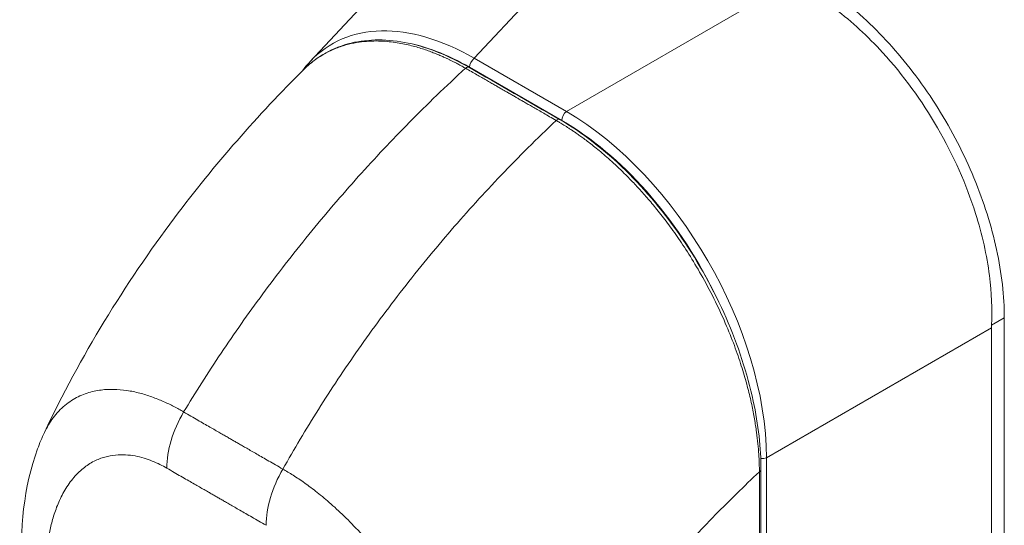
# Model space of a CAD drawing. Units: inches. Extents: x 6 to 148, y 3 to 90.
# Drawn here: x 138 to 140, y 70 to 71 of the extents above; entities that cross this region are included whole.
import ezdxf

# ---------------------------------------------------------------- set-up
doc = ezdxf.new("R2010")
doc.units = ezdxf.units.IN
doc.header["$LTSCALE"] = 9
doc.header["$MEASUREMENT"] = 0
doc.layers.add('Visible (ANSI)', color=7, linetype='Continuous', lineweight=5)
doc.layers.add('Visible Narrow (ANSI)', color=7, linetype='Continuous', lineweight=5)

msp = doc.modelspace()

# ---------------------------------------------------------------- linework, layer by layer
at = {"layer": 'Visible (ANSI)'}
for p, q in [((138.81129, 70.99358), (139.16841, 71.37631)), ((140.35274, 69.63555), (140.35274, 70.42423)), ((140.32433, 69.62012), (140.32433, 70.40204))]:
    msp.add_line(p, q, dxfattribs=at)
msp.add_ellipse((140.40641, 70.44942), major_axis=(-0.05804, -0.10054), ratio=0.5773503, start_param=5.4365234, end_param=5.4976061, dxfattribs=at)
for points, knots in [([(139.91362, 71.18482), (139.93736, 71.17112), (139.98264, 71.14085), (140.04652, 71.08663), (140.10423, 71.02724), (140.15759, 70.96187), (140.20658, 70.89037), (140.25003, 70.81406), (140.28666, 70.73515), (140.31583, 70.65514), (140.33704, 70.57547), (140.34989, 70.4977), (140.35274, 70.44816), (140.35274, 70.42423)], [0, 0, 0, 0, 0.1031793, 0.1964104, 0.2842721, 0.3717176, 0.461564, 0.5513637, 0.6408008, 0.7301886, 0.8200099, 0.9099487, 1, 1, 1, 1]), ([(140.32448, 70.40791), (140.32629, 70.44323), (140.32469, 70.48021), (140.314, 70.56338), (140.30357, 70.60975), (140.2684, 70.72093), (140.23996, 70.78505), (140.1696, 70.9069), (140.12827, 70.96358), (140.04951, 71.04967), (140.01436, 71.08205), (139.94758, 71.13286), (139.91666, 71.15251), (139.88535, 71.1685)], [-2.7442933, -2.7442933, -2.7442933, -2.7442933, -2.3887586, -2.3887586, -1.963257, -1.963257, -1.3723693, -1.3723693, -0.7818527, -0.7818527, -0.3539618, -0.3539618, 0, 0, 0, 0]), ([(138.79727, 70.97592), (138.8263, 71.00472), (138.86232, 71.02487), (138.9411, 71.04405), (138.98456, 71.04392), (139.07291, 71.02512), (139.11874, 71.00684), (139.16392, 70.98082)], [0, 0, 0, 0, 0.5693326, 0.5693326, 1.1238421, 1.1238421, 1.661692, 1.661692, 1.661692, 1.661692]), ([(138.22153, 70.17005), (138.30084, 70.33872), (138.40035, 70.49979), (138.59902, 70.76475), (138.69585, 70.87537), (138.79734, 70.97599)], [0, 0, 0, 0, 1.5782042, 1.5782042, 2.8538108, 2.8538108, 2.8538108, 2.8538108]), ([(139.3652, 70.8649), (139.41495, 70.83625), (139.46524, 70.79742), (139.55682, 70.70772), (139.59955, 70.65636), (139.67481, 70.54604), (139.70823, 70.48568), (139.76164, 70.36357), (139.78226, 70.30031), (139.80657, 70.18686), (139.81239, 70.13498), (139.81241, 70.08677)], [0, 0, 0, 0, 0.5922678, 0.5922678, 1.159365, 1.159365, 1.7292167, 1.7292167, 2.3013772, 2.3013772, 2.7983566, 2.7983566, 2.7983566, 2.7983566]), ([(138.17146, 69.8583), (138.1665, 69.95466), (138.17513, 70.04897), (138.21078, 70.14577), (138.21587, 70.15803), (138.22153, 70.17006)], [0, 0, 0, 0, 0.9238927, 0.9238927, 1.0605405, 1.0605405, 1.0605405, 1.0605405])]:
    msp.add_open_spline(points, degree=3, knots=knots, dxfattribs=at)
for points in [[(138.79356, 70.97223), (138.79914, 70.97976), (138.80505, 70.9869), (138.81129, 70.99358)], [(139.16392, 70.98082), (139.23101, 70.94218), (139.29811, 70.90354), (139.3652, 70.8649)], [(139.09064, 70.5789), (139.09064, 70.5789), (139.09064, 70.5789), (139.09064, 70.5789)], [(139.81241, 70.08677), (139.81247, 69.86536), (139.81195, 69.64429), (139.81068, 69.42365)], [(139.70452, 69.97999), (139.70452, 69.97999), (139.70452, 69.97999), (139.70452, 69.97999)]]:
    msp.add_open_spline(points, degree=3, dxfattribs=at)
at = {"layer": 'Visible Narrow (ANSI)'}
for p, q in [((139.17589, 71.001), (139.52574, 71.37595)), ((139.38055, 70.88284), (139.88019, 71.17131)), ((139.38055, 70.88284), (139.17589, 71.001)), ((139.3702, 70.86262), (139.16553, 70.98078)), ((140.35274, 70.42423), (140.32448, 70.40791)), ((139.82469, 70.11357), (140.32433, 70.40204)), ((139.82469, 69.43283), (139.82469, 70.11357))]:
    msp.add_line(p, q, dxfattribs=at)
for centre, major_axis, ratio, start_param, end_param in [((139.19149, 70.46616), (-0.33255, 0.56578), 0.5610849, 5.5084989, 6.4482652), ((139.17896, 70.45893), (-0.31953, 0.55345), 0.5601958, 6.0562301, 6.0562423), ((139.17896, 70.45893), (-0.31953, 0.55345), 0.5601958, 5.5128663, 5.8462023), ((139.17806, 70.98801), (0.00886, 0.01534), 0.5773503, 0.9599309, 2.3561934), ((139.15862, 70.97161), (0.00531, 0.00921), 0.5780695, 0, 1.0802023), ((139.38272, 70.86985), (0.00886, 0.01534), 0.5773503, 0.9599311, 2.3561945), ((139.3693, 70.3635), (-0.3189, 0.55235), 0.5885748, 3.94207, 5.482708), ((139.3599, 70.85569), (0.0053, 0.00921), 0.5781007, 0, 1.0801752), ((139.35677, 70.35627), (-0.31004, 0.537), 0.5950304, 4.6054942, 5.4827077), ((139.26786, 69.92887), (-0.36317, 0.62903), 0.5773503, 5.8364466, 5.8364481), ((138.61848, 70.16284), (-0.08843, -0.15352), 0.5780006, 4.7035727, 5.497223), ((139.81452, 70.12195), (0.01772, 0), 0.5773503, 4.5631954, 5.3232544), ((138.83883, 70.03594), (-0.08839, -0.15354), 0.5781694, 4.7034259, 5.4970762), ((139.80178, 70.08676), (0.01063, 0), 0.5771505, 5.4578934, 6.2831847), ((138.82889, 70.0454), (0.05315, 0.00006), 0.5766145, 2.4391113, 2.4391211), ((138.84142, 70.03818), (0.03543, -0.06137), 0.5773503, 3.9965461, 3.996553), ((139.26794, 69.92884), (-0.36313, 0.62896), 0.5773503, 4.4718831, 4.4718854)]:
    msp.add_ellipse(centre, major_axis=major_axis, ratio=ratio, start_param=start_param, end_param=end_param, dxfattribs=at)
for points, knots in [([(139.15642, 70.97865), (139.15531, 70.97929), (139.15412, 70.97997), (139.15284, 70.9807), (139.15154, 70.98143), (139.15015, 70.98221), (139.14868, 70.98303), (139.14867, 70.98304), (139.14865, 70.98305), (139.14863, 70.98306), (139.14718, 70.98387), (139.14565, 70.98471), (139.14406, 70.98557), (139.14405, 70.98558), (139.14403, 70.98559), (139.14401, 70.9856), (139.14241, 70.98647), (139.14076, 70.98736), (139.13904, 70.98828), (139.13902, 70.98829), (139.139, 70.9883), (139.13898, 70.98831), (139.13727, 70.98922), (139.13549, 70.99015), (139.13368, 70.99109), (139.13366, 70.9911), (139.13364, 70.99111), (139.13362, 70.99112), (139.1318, 70.99206), (139.12993, 70.99301), (139.12801, 70.99398), (139.12799, 70.99399), (139.12797, 70.994), (139.12795, 70.99401), (139.12602, 70.99498), (139.12404, 70.99596), (139.12196, 70.99697), (139.12194, 70.99698), (139.12192, 70.99699), (139.12189, 70.997), (139.11981, 70.99802), (139.11763, 70.99906), (139.11532, 71.00014), (139.1153, 71.00015), (139.11528, 71.00016), (139.11526, 71.00017), (139.11295, 71.00125), (139.11052, 71.00237), (139.10793, 71.00354), (139.10791, 71.00355), (139.10788, 71.00356), (139.10786, 71.00357), (139.10527, 71.00473), (139.10252, 71.00594), (139.09958, 71.0072), (139.09956, 71.00721), (139.09953, 71.00722), (139.09951, 71.00723), (139.09657, 71.00848), (139.09345, 71.00978), (139.0901, 71.01113), (139.09008, 71.01114), (139.09005, 71.01115), (139.09002, 71.01116), (139.08667, 71.01251), (139.08309, 71.0139), (139.07931, 71.01532), (139.07928, 71.01533), (139.07925, 71.01534), (139.07922, 71.01535), (139.07543, 71.01676), (139.07143, 71.0182), (139.06728, 71.01961), (139.06725, 71.01962), (139.06722, 71.01963), (139.06719, 71.01964), (139.06303, 71.02106), (139.05872, 71.02246), (139.05423, 71.02382), (139.05421, 71.02383), (139.05418, 71.02384), (139.05415, 71.02385), (139.04966, 71.02521), (139.04498, 71.02655), (139.04016, 71.02783), (139.04013, 71.02783), (139.0401, 71.02784), (139.04008, 71.02785), (139.03525, 71.02913), (139.03026, 71.03034), (139.0251, 71.03148), (139.02507, 71.03149), (139.02504, 71.03149), (139.02502, 71.0315), (139.01984, 71.03264), (139.01449, 71.0337), (139.00894, 71.03465), (139.00891, 71.03466), (139.00889, 71.03466), (139.00886, 71.03466), (139.0033, 71.03562), (138.99755, 71.03646), (138.99158, 71.03716), (138.99155, 71.03716), (138.99153, 71.03716), (138.9915, 71.03716), (138.98553, 71.03786), (138.97934, 71.03841), (138.97293, 71.03876), (138.9729, 71.03876), (138.97288, 71.03876), (138.97285, 71.03877), (138.96643, 71.03912), (138.95978, 71.03927), (138.95289, 71.03916), (138.95286, 71.03916), (138.95284, 71.03916), (138.95282, 71.03916), (138.94592, 71.03905), (138.93878, 71.03867), (138.93141, 71.03794), (138.93139, 71.03794), (138.93136, 71.03794), (138.93134, 71.03794), (138.92396, 71.03721), (138.91635, 71.03612), (138.90854, 71.0346), (138.90853, 71.03459), (138.90851, 71.03459), (138.90849, 71.03459), (138.90069, 71.03305), (138.89269, 71.03108), (138.88455, 71.02854), (138.88454, 71.02853), (138.88452, 71.02853), (138.88451, 71.02853), (138.87637, 71.02598), (138.86807, 71.02288), (138.85962, 71.01905), (138.85961, 71.01904), (138.8596, 71.01904), (138.85959, 71.01903), (138.85114, 71.0152), (138.84252, 71.01063), (138.83383, 71.00512), (138.83382, 71.00512), (138.83382, 71.00511), (138.83381, 71.00511), (138.82511, 70.9996), (138.81633, 70.99315), (138.80757, 70.98551), (138.80757, 70.9855), (138.80757, 70.9855), (138.80757, 70.9855), (138.80413, 70.9825), (138.80071, 70.97931), (138.79735, 70.97598)], [0, 0, 0, 0, 0.02668205, 0.02668205, 0.02668205, 0.05372364, 0.05372364, 0.05372364, 0.05405405, 0.05405405, 0.05405405, 0.08076385, 0.08076385, 0.08076385, 0.08108108, 0.08108108, 0.08108108, 0.10780452, 0.10780452, 0.10780452, 0.10810811, 0.10810811, 0.10810811, 0.13484441, 0.13484441, 0.13484441, 0.13513514, 0.13513514, 0.13513514, 0.1618839, 0.1618839, 0.1618839, 0.16216216, 0.16216216, 0.16216216, 0.18892438, 0.18892438, 0.18892438, 0.18918919, 0.18918919, 0.18918919, 0.21596522, 0.21596522, 0.21596522, 0.21621622, 0.21621622, 0.21621622, 0.24300603, 0.24300603, 0.24300603, 0.24324324, 0.24324324, 0.24324324, 0.27004664, 0.27004664, 0.27004664, 0.27027027, 0.27027027, 0.27027027, 0.29708781, 0.29708781, 0.29708781, 0.2972973, 0.2972973, 0.2972973, 0.32412933, 0.32412933, 0.32412933, 0.32432432, 0.32432432, 0.32432432, 0.35116954, 0.35116954, 0.35116954, 0.35135135, 0.35135135, 0.35135135, 0.37820991, 0.37820991, 0.37820991, 0.37837838, 0.37837838, 0.37837838, 0.40525051, 0.40525051, 0.40525051, 0.40540541, 0.40540541, 0.40540541, 0.43229091, 0.43229091, 0.43229091, 0.43243243, 0.43243243, 0.43243243, 0.45933161, 0.45933161, 0.45933161, 0.45945946, 0.45945946, 0.45945946, 0.48637222, 0.48637222, 0.48637222, 0.48648649, 0.48648649, 0.48648649, 0.51341284, 0.51341284, 0.51341284, 0.51351351, 0.51351351, 0.51351351, 0.54045349, 0.54045349, 0.54045349, 0.54054054, 0.54054054, 0.54054054, 0.5674942, 0.5674942, 0.5674942, 0.56756757, 0.56756757, 0.56756757, 0.59453484, 0.59453484, 0.59453484, 0.59459459, 0.59459459, 0.59459459, 0.62157537, 0.62157537, 0.62157537, 0.62162162, 0.62162162, 0.62162162, 0.648616, 0.648616, 0.648616, 0.64864865, 0.64864865, 0.64864865, 0.67565667, 0.67565667, 0.67565667, 0.67567568, 0.67567568, 0.67567568, 0.7026974, 0.7026974, 0.7026974, 0.7027027, 0.7027027, 0.7027027, 0.71329968, 0.71329968, 0.71329968, 0.71329968]), ([(138.53053, 70.21531), (138.55657, 70.25841), (138.58428, 70.302), (138.61356, 70.34574), (138.64283, 70.38949), (138.67368, 70.43339), (138.70616, 70.47736), (138.73864, 70.52134), (138.77275, 70.56539), (138.80841, 70.60919), (138.84407, 70.653), (138.8813, 70.69653), (138.91841, 70.73792), (138.95553, 70.77931), (138.99248, 70.81865), (139.03185, 70.85857), (139.07121, 70.89849), (139.11302, 70.93891), (139.15642, 70.97865)], [0, 0, 0, 0, 0.1666667, 0.1666667, 0.1666667, 0.3333333, 0.3333333, 0.3333333, 0.5, 0.5, 0.5, 0.6666667, 0.6666667, 0.6666667, 0.8333333, 0.8333333, 0.8333333, 1, 1, 1, 1]), ([(139.3577, 70.86273), (139.3526, 70.86567), (139.34775, 70.86846), (139.34317, 70.87111), (139.33858, 70.87375), (139.33425, 70.87624), (139.33013, 70.87862), (139.32601, 70.88099), (139.3221, 70.88324), (139.31837, 70.88538), (139.31465, 70.88753), (139.31112, 70.88956), (139.30774, 70.89151), (139.30437, 70.89345), (139.30116, 70.8953), (139.29809, 70.89706), (139.29503, 70.89883), (139.29211, 70.90051), (139.28931, 70.90212), (139.28652, 70.90373), (139.28384, 70.90527), (139.28132, 70.90673), (139.27879, 70.90818), (139.27641, 70.90955), (139.27407, 70.9109), (139.27173, 70.91225), (139.26943, 70.91358), (139.26703, 70.91496), (139.26464, 70.91634), (139.26215, 70.91777), (139.25955, 70.91927), (139.25694, 70.92077), (139.2542, 70.92235), (139.25164, 70.92382), (139.24908, 70.9253), (139.24669, 70.92667), (139.24432, 70.92804), (139.24196, 70.9294), (139.23962, 70.93074), (139.23721, 70.93213), (139.23479, 70.93352), (139.23231, 70.93495), (139.22967, 70.93647), (139.22704, 70.93799), (139.22426, 70.93959), (139.22139, 70.94124), (139.21851, 70.94289), (139.21555, 70.9446), (139.21247, 70.94637), (139.20939, 70.94815), (139.20619, 70.94999), (139.20287, 70.9519), (139.19955, 70.95381), (139.19611, 70.95579), (139.19254, 70.95785), (139.18897, 70.95991), (139.18526, 70.96204), (139.18143, 70.96425), (139.17759, 70.96646), (139.17363, 70.96874), (139.16947, 70.97113), (139.16531, 70.97353), (139.16095, 70.97604), (139.15642, 70.97865)], [0, 0, 0, 0, 0.047619, 0.047619, 0.047619, 0.0952381, 0.0952381, 0.0952381, 0.1428571, 0.1428571, 0.1428571, 0.1904762, 0.1904762, 0.1904762, 0.2380952, 0.2380952, 0.2380952, 0.2857143, 0.2857143, 0.2857143, 0.3333333, 0.3333333, 0.3333333, 0.3809524, 0.3809524, 0.3809524, 0.4285714, 0.4285714, 0.4285714, 0.4761905, 0.4761905, 0.4761905, 0.5238095, 0.5238095, 0.5238095, 0.5714286, 0.5714286, 0.5714286, 0.6190476, 0.6190476, 0.6190476, 0.6666667, 0.6666667, 0.6666667, 0.7142857, 0.7142857, 0.7142857, 0.7619048, 0.7619048, 0.7619048, 0.8095238, 0.8095238, 0.8095238, 0.8571429, 0.8571429, 0.8571429, 0.9047619, 0.9047619, 0.9047619, 0.952381, 0.952381, 0.952381, 1, 1, 1, 1]), ([(138.75085, 70.08843), (138.77551, 70.13233), (138.80189, 70.17668), (138.8299, 70.22116), (138.8579, 70.26563), (138.88753, 70.31023), (138.91885, 70.35488), (138.95017, 70.39952), (138.98318, 70.44421), (139.01778, 70.48862), (139.05237, 70.53304), (139.08859, 70.57716), (139.12477, 70.61908), (139.16096, 70.66101), (139.19706, 70.70083), (139.23559, 70.74124), (139.27411, 70.78164), (139.31509, 70.82254), (139.3577, 70.86273)], [0, 0, 0, 0, 0.1666667, 0.1666667, 0.1666667, 0.3333333, 0.3333333, 0.3333333, 0.5, 0.5, 0.5, 0.6666667, 0.6666667, 0.6666667, 0.8333333, 0.8333333, 0.8333333, 1, 1, 1, 1]), ([(139.80899, 70.08226), (139.80896, 70.08807), (139.80884, 70.09425), (139.80861, 70.10079), (139.80838, 70.10734), (139.80804, 70.11425), (139.80755, 70.12158), (139.80706, 70.12891), (139.80643, 70.13665), (139.80561, 70.14485), (139.80478, 70.15305), (139.80378, 70.1617), (139.80253, 70.17084), (139.80129, 70.17998), (139.79981, 70.1896), (139.79804, 70.19976), (139.79627, 70.20991), (139.79421, 70.2206), (139.79178, 70.23193), (139.78934, 70.24325), (139.78654, 70.25521), (139.78328, 70.26779), (139.78003, 70.28038), (139.77633, 70.2936), (139.77208, 70.30745), (139.76784, 70.32131), (139.76306, 70.3358), (139.75758, 70.35112), (139.7521, 70.36643), (139.74592, 70.38257), (139.73879, 70.39972), (139.73166, 70.41687), (139.72358, 70.43503), (139.71474, 70.45338), (139.70591, 70.47174), (139.69631, 70.49028), (139.68687, 70.50743), (139.67742, 70.52457), (139.66814, 70.54034), (139.65912, 70.55494), (139.65009, 70.56955), (139.64132, 70.58301), (139.63276, 70.59558), (139.62421, 70.60815), (139.61587, 70.61983), (139.60777, 70.63077), (139.59966, 70.64171), (139.59179, 70.6519), (139.58418, 70.66141), (139.57658, 70.67092), (139.56925, 70.67974), (139.56219, 70.68798), (139.55513, 70.69621), (139.54834, 70.70387), (139.54181, 70.71103), (139.53527, 70.71819), (139.52899, 70.72486), (139.52293, 70.73112), (139.51687, 70.73738), (139.51104, 70.74324), (139.50542, 70.74874), (139.49979, 70.75425), (139.49438, 70.7594), (139.48916, 70.76426), (139.48394, 70.76911), (139.47891, 70.77367), (139.47404, 70.77799), (139.46916, 70.78231), (139.46445, 70.78639), (139.45992, 70.79022), (139.45539, 70.79406), (139.45104, 70.79765), (139.44686, 70.80104), (139.44267, 70.80443), (139.43864, 70.80763), (139.43482, 70.8106), (139.431, 70.81357), (139.4274, 70.81631), (139.42403, 70.81884), (139.42065, 70.82137), (139.4175, 70.82368), (139.41454, 70.82582), (139.41158, 70.82797), (139.40881, 70.82994), (139.40619, 70.83178), (139.40357, 70.83362), (139.40112, 70.83531), (139.39879, 70.8369), (139.39646, 70.83849), (139.39425, 70.83998), (139.39215, 70.84138), (139.39004, 70.84278), (139.38803, 70.8441), (139.38609, 70.84536), (139.38414, 70.84662), (139.38226, 70.84783), (139.38043, 70.84899), (139.37859, 70.85016), (139.3768, 70.85128), (139.37507, 70.85235), (139.37334, 70.85343), (139.37166, 70.85445), (139.37006, 70.85543), (139.36845, 70.8564), (139.36692, 70.85733), (139.36545, 70.8582), (139.36399, 70.85907), (139.36261, 70.85988), (139.36131, 70.86064), (139.36002, 70.86139), (139.35882, 70.86209), (139.3577, 70.86273)], [0, 0, 0, 0, 0.027027, 0.027027, 0.027027, 0.0540541, 0.0540541, 0.0540541, 0.0810811, 0.0810811, 0.0810811, 0.1081081, 0.1081081, 0.1081081, 0.1351351, 0.1351351, 0.1351351, 0.1621622, 0.1621622, 0.1621622, 0.1891892, 0.1891892, 0.1891892, 0.2162162, 0.2162162, 0.2162162, 0.2432432, 0.2432432, 0.2432432, 0.2702703, 0.2702703, 0.2702703, 0.2972973, 0.2972973, 0.2972973, 0.3243243, 0.3243243, 0.3243243, 0.3513514, 0.3513514, 0.3513514, 0.3783784, 0.3783784, 0.3783784, 0.4054054, 0.4054054, 0.4054054, 0.4324324, 0.4324324, 0.4324324, 0.4594595, 0.4594595, 0.4594595, 0.4864865, 0.4864865, 0.4864865, 0.5135135, 0.5135135, 0.5135135, 0.5405405, 0.5405405, 0.5405405, 0.5675676, 0.5675676, 0.5675676, 0.5945946, 0.5945946, 0.5945946, 0.6216216, 0.6216216, 0.6216216, 0.6486486, 0.6486486, 0.6486486, 0.6756757, 0.6756757, 0.6756757, 0.7027027, 0.7027027, 0.7027027, 0.7297297, 0.7297297, 0.7297297, 0.7567568, 0.7567568, 0.7567568, 0.7837838, 0.7837838, 0.7837838, 0.8108108, 0.8108108, 0.8108108, 0.8378378, 0.8378378, 0.8378378, 0.8648649, 0.8648649, 0.8648649, 0.8918919, 0.8918919, 0.8918919, 0.9189189, 0.9189189, 0.9189189, 0.9459459, 0.9459459, 0.9459459, 0.972973, 0.972973, 0.972973, 1, 1, 1, 1]), ([(138.22153, 70.17006), (138.22417, 70.17569), (138.2271, 70.18127), (138.23037, 70.18678), (138.23038, 70.18679), (138.23039, 70.18681), (138.23039, 70.18682), (138.23674, 70.19753), (138.24441, 70.20792), (138.25305, 70.21709), (138.25306, 70.21709), (138.25307, 70.2171), (138.25308, 70.21711), (138.26172, 70.22628), (138.27134, 70.23423), (138.28132, 70.24067), (138.28132, 70.24067), (138.28133, 70.24068), (138.28134, 70.24068), (138.29132, 70.24712), (138.30163, 70.25206), (138.31204, 70.25579), (138.31204, 70.25579), (138.31205, 70.25579), (138.31205, 70.25579), (138.32247, 70.25952), (138.33298, 70.26202), (138.34339, 70.26357), (138.34339, 70.26357), (138.34339, 70.26357), (138.34339, 70.26357), (138.3538, 70.26511), (138.3641, 70.2657), (138.37425, 70.26556), (138.37425, 70.26556), (138.37426, 70.26556), (138.37426, 70.26556), (138.38441, 70.26541), (138.39442, 70.26452), (138.40421, 70.26307), (138.40421, 70.26307), (138.40422, 70.26307), (138.40423, 70.26307), (138.41401, 70.26162), (138.42359, 70.2596), (138.43291, 70.25717), (138.43292, 70.25717), (138.43293, 70.25717), (138.43294, 70.25716), (138.44225, 70.25473), (138.45131, 70.25189), (138.46006, 70.24876), (138.46007, 70.24875), (138.46008, 70.24875), (138.46009, 70.24875), (138.46883, 70.24562), (138.47725, 70.24221), (138.48537, 70.2386), (138.48539, 70.23859), (138.4854, 70.23859), (138.48542, 70.23858), (138.49354, 70.23498), (138.50137, 70.23118), (138.50893, 70.22725), (138.50895, 70.22724), (138.50896, 70.22723), (138.50898, 70.22723), (138.51654, 70.2233), (138.52384, 70.21923), (138.53053, 70.21531)], [0.42425264, 0.42425264, 0.42425264, 0.42425264, 0.44993031, 0.44993031, 0.44993031, 0.45, 0.45, 0.45, 0.49994782, 0.49994782, 0.49994782, 0.5, 0.5, 0.5, 0.5499645, 0.5499645, 0.5499645, 0.55, 0.55, 0.55, 0.59998157, 0.59998157, 0.59998157, 0.6, 0.6, 0.6, 0.64999872, 0.64999872, 0.64999872, 0.65, 0.65, 0.65, 0.7, 0.7, 0.7, 0.70001613, 0.70001613, 0.70001613, 0.75, 0.75, 0.75, 0.7500335, 0.7500335, 0.7500335, 0.8, 0.8, 0.8, 0.80005083, 0.80005083, 0.80005083, 0.85, 0.85, 0.85, 0.85006823, 0.85006823, 0.85006823, 0.9, 0.9, 0.9, 0.90008569, 0.90008569, 0.90008569, 0.95, 0.95, 0.95, 0.95010229, 0.95010229, 0.95010229, 1, 1, 1, 1]), ([(138.53053, 70.21531), (138.53611, 70.21209), (138.54153, 70.20897), (138.54673, 70.20598), (138.55194, 70.20298), (138.55694, 70.2001), (138.56175, 70.19733), (138.56657, 70.19456), (138.5712, 70.1919), (138.57566, 70.18933), (138.58013, 70.18677), (138.58442, 70.1843), (138.58851, 70.18195), (138.5926, 70.17959), (138.5965, 70.17735), (138.60023, 70.17521), (138.60395, 70.17307), (138.60751, 70.17103), (138.61088, 70.1691), (138.61426, 70.16716), (138.61746, 70.16532), (138.62048, 70.16358), (138.62349, 70.16185), (138.62633, 70.16022), (138.62906, 70.15865), (138.63179, 70.15709), (138.6344, 70.15558), (138.63697, 70.1541), (138.63954, 70.15262), (138.64207, 70.15117), (138.64464, 70.14968), (138.64722, 70.1482), (138.64983, 70.14669), (138.65256, 70.14512), (138.65529, 70.14355), (138.65813, 70.14191), (138.66115, 70.14016), (138.66416, 70.13842), (138.66736, 70.13658), (138.67073, 70.13463), (138.6741, 70.13268), (138.67764, 70.13064), (138.68135, 70.1285), (138.68507, 70.12635), (138.68896, 70.12411), (138.69304, 70.12175), (138.69712, 70.1194), (138.7014, 70.11693), (138.70585, 70.11436), (138.7103, 70.11179), (138.71492, 70.10913), (138.71972, 70.10636), (138.72452, 70.10359), (138.7295, 70.10072), (138.7347, 70.09773), (138.73989, 70.09474), (138.74528, 70.09163), (138.75085, 70.08843)], [0, 0, 0, 0, 0.0526316, 0.0526316, 0.0526316, 0.1052632, 0.1052632, 0.1052632, 0.1578947, 0.1578947, 0.1578947, 0.2105263, 0.2105263, 0.2105263, 0.2631579, 0.2631579, 0.2631579, 0.3157895, 0.3157895, 0.3157895, 0.3684211, 0.3684211, 0.3684211, 0.4210526, 0.4210526, 0.4210526, 0.4736842, 0.4736842, 0.4736842, 0.5263158, 0.5263158, 0.5263158, 0.5789474, 0.5789474, 0.5789474, 0.6315789, 0.6315789, 0.6315789, 0.6842105, 0.6842105, 0.6842105, 0.7368421, 0.7368421, 0.7368421, 0.7894737, 0.7894737, 0.7894737, 0.8421053, 0.8421053, 0.8421053, 0.8947368, 0.8947368, 0.8947368, 0.9473684, 0.9473684, 0.9473684, 1, 1, 1, 1]), ([(138.22311, 69.79507), (138.22277, 69.80183), (138.22249, 69.8089), (138.22231, 69.81626), (138.22212, 69.82361), (138.22204, 69.83126), (138.22209, 69.83919), (138.22214, 69.84712), (138.22232, 69.85533), (138.22267, 69.86379), (138.22303, 69.87225), (138.22357, 69.88096), (138.22434, 69.88993), (138.22511, 69.89891), (138.22611, 69.90814), (138.22742, 69.91759), (138.22872, 69.92704), (138.23032, 69.93672), (138.23232, 69.94657), (138.23432, 69.95643), (138.23671, 69.96646), (138.23963, 69.97664), (138.24255, 69.98681), (138.24599, 69.99712), (138.2501, 70.00741), (138.25421, 70.0177), (138.25897, 70.02797), (138.26466, 70.03805), (138.27034, 70.04812), (138.27695, 70.058), (138.28418, 70.06684), (138.29142, 70.07568), (138.29928, 70.08349), (138.30729, 70.08999), (138.31529, 70.09649), (138.32344, 70.10169), (138.33156, 70.10583), (138.33968, 70.10997), (138.34778, 70.11305), (138.35573, 70.11528), (138.36369, 70.11752), (138.37151, 70.11891), (138.37915, 70.11966), (138.3868, 70.12041), (138.39427, 70.12052), (138.40155, 70.12012), (138.40882, 70.11973), (138.41589, 70.11883), (138.42275, 70.11756), (138.42961, 70.11628), (138.43625, 70.11464), (138.44262, 70.11273), (138.44898, 70.11082), (138.45507, 70.10866), (138.46093, 70.10631), (138.46679, 70.10395), (138.47242, 70.10141), (138.4778, 70.09875), (138.48318, 70.0961), (138.48831, 70.09333), (138.4932, 70.09051)], [0, 0, 0, 0, 0.05, 0.05, 0.05, 0.1, 0.1, 0.1, 0.15, 0.15, 0.15, 0.2, 0.2, 0.2, 0.25, 0.25, 0.25, 0.3, 0.3, 0.3, 0.35, 0.35, 0.35, 0.4, 0.4, 0.4, 0.45, 0.45, 0.45, 0.5, 0.5, 0.5, 0.55, 0.55, 0.55, 0.6, 0.6, 0.6, 0.65, 0.65, 0.65, 0.7, 0.7, 0.7, 0.75, 0.75, 0.75, 0.8, 0.8, 0.8, 0.85, 0.85, 0.85, 0.9, 0.9, 0.9, 0.95, 0.95, 0.95, 1, 1, 1, 1]), ([(138.4932, 70.09051), (138.49881, 70.08728), (138.50422, 70.08417), (138.50943, 70.08117), (138.51464, 70.07817), (138.51965, 70.07528), (138.52447, 70.07251), (138.5293, 70.06973), (138.53394, 70.06706), (138.53841, 70.06449), (138.54288, 70.06192), (138.54718, 70.05945), (138.55128, 70.05709), (138.55538, 70.05474), (138.55929, 70.05249), (138.56302, 70.05035), (138.56675, 70.0482), (138.57031, 70.04616), (138.57369, 70.04422), (138.57707, 70.04228), (138.58026, 70.04044), (138.58328, 70.03871), (138.58629, 70.03698), (138.58913, 70.03535), (138.59184, 70.03379), (138.59455, 70.03224), (138.59714, 70.03075), (138.59969, 70.02928), (138.60224, 70.02781), (138.60474, 70.02637), (138.60729, 70.0249), (138.60985, 70.02343), (138.61244, 70.02193), (138.61515, 70.02037), (138.61786, 70.0188), (138.62069, 70.01717), (138.62371, 70.01543), (138.62672, 70.01369), (138.62992, 70.01184), (138.63329, 70.00989), (138.63666, 70.00795), (138.64021, 70.0059), (138.64393, 70.00375), (138.64765, 70.0016), (138.65155, 69.99935), (138.65564, 69.99699), (138.65973, 69.99463), (138.66402, 69.99216), (138.66847, 69.98959), (138.67293, 69.98702), (138.67756, 69.98435), (138.68237, 69.98158), (138.68718, 69.97881), (138.69218, 69.97593), (138.69737, 69.97294), (138.70257, 69.96994), (138.70796, 69.96684), (138.71355, 69.96362)], [0, 0, 0, 0, 0.05263158, 0.05263158, 0.05263158, 0.10526316, 0.10526316, 0.10526316, 0.15789474, 0.15789474, 0.15789474, 0.21052632, 0.21052632, 0.21052632, 0.26315789, 0.26315789, 0.26315789, 0.31578947, 0.31578947, 0.31578947, 0.36842105, 0.36842105, 0.36842105, 0.42105263, 0.42105263, 0.42105263, 0.47368421, 0.47368421, 0.47368421, 0.52631579, 0.52631579, 0.52631579, 0.57894737, 0.57894737, 0.57894737, 0.63157895, 0.63157895, 0.63157895, 0.68421053, 0.68421053, 0.68421053, 0.73684211, 0.73684211, 0.73684211, 0.78947368, 0.78947368, 0.78947368, 0.84210526, 0.84210526, 0.84210526, 0.89473684, 0.89473684, 0.89473684, 0.94736842, 0.94736842, 0.94736842, 1, 1, 1, 1]), ([(138.75085, 70.08843), (138.7579, 70.08444), (138.76568, 70.07981), (138.77381, 70.07465), (138.78194, 70.0695), (138.79042, 70.06383), (138.79932, 70.05751), (138.80823, 70.0512), (138.81755, 70.04423), (138.82733, 70.03648), (138.83711, 70.02873), (138.84734, 70.02019), (138.85799, 70.01079), (138.86863, 70.00138), (138.8797, 69.99111), (138.89118, 69.97981), (138.90266, 69.9685), (138.91455, 69.95617), (138.92684, 69.94265), (138.93912, 69.92914), (138.9518, 69.91444), (138.96475, 69.8985), (138.97769, 69.88255), (138.99091, 69.86536), (139.00432, 69.84679), (139.01772, 69.82822), (139.03132, 69.80826), (139.04501, 69.78667), (139.0587, 69.76509), (139.07247, 69.74187), (139.08505, 69.71919), (139.09763, 69.6965), (139.10903, 69.67432), (139.1191, 69.65347), (139.12917, 69.63262), (139.13792, 69.61309), (139.14575, 69.59466), (139.15359, 69.57623), (139.1605, 69.5589), (139.1666, 69.54267), (139.1727, 69.52644), (139.17799, 69.5113), (139.18266, 69.49714), (139.18734, 69.48297), (139.19139, 69.46978), (139.19503, 69.45741), (139.19866, 69.44504), (139.20187, 69.43349), (139.20469, 69.42266), (139.20751, 69.41182), (139.20994, 69.4017), (139.21209, 69.39218), (139.21425, 69.38265), (139.21611, 69.37374), (139.21777, 69.36531), (139.21944, 69.35688), (139.22089, 69.34894), (139.2222, 69.34153)], [0, 0, 0, 0, 0.05263158, 0.05263158, 0.05263158, 0.10526316, 0.10526316, 0.10526316, 0.15789474, 0.15789474, 0.15789474, 0.21052632, 0.21052632, 0.21052632, 0.26315789, 0.26315789, 0.26315789, 0.31578947, 0.31578947, 0.31578947, 0.36842105, 0.36842105, 0.36842105, 0.42105263, 0.42105263, 0.42105263, 0.47368421, 0.47368421, 0.47368421, 0.52631579, 0.52631579, 0.52631579, 0.57894737, 0.57894737, 0.57894737, 0.63157895, 0.63157895, 0.63157895, 0.68421053, 0.68421053, 0.68421053, 0.73684211, 0.73684211, 0.73684211, 0.78947368, 0.78947368, 0.78947368, 0.84210526, 0.84210526, 0.84210526, 0.89473684, 0.89473684, 0.89473684, 0.94736842, 0.94736842, 0.94736842, 1, 1, 1, 1]), ([(139.2222, 69.34153), (139.22427, 69.34513), (139.22635, 69.34874), (139.22846, 69.35236), (139.24397, 69.37909), (139.26033, 69.40638), (139.27796, 69.4347), (139.28026, 69.43838), (139.28258, 69.44209), (139.28492, 69.44581), (139.30034, 69.47035), (139.31673, 69.49568), (139.33349, 69.5208), (139.34144, 69.53272), (139.34948, 69.54459), (139.35752, 69.5563), (139.37013, 69.57467), (139.38276, 69.59265), (139.39535, 69.6102), (139.40768, 69.6274), (139.41998, 69.64419), (139.43218, 69.66055), (139.44275, 69.67471), (139.45325, 69.68855), (139.46388, 69.70233), (139.47807, 69.72072), (139.49248, 69.73899), (139.50761, 69.75774), (139.51786, 69.77044), (139.52844, 69.78335), (139.53934, 69.79645), (139.55662, 69.8172), (139.57473, 69.83844), (139.59369, 69.86006), (139.6029, 69.87056), (139.61231, 69.88114), (139.62193, 69.89182), (139.64463, 69.917), (139.66849, 69.94267), (139.69363, 69.96875), (139.69961, 69.97496), (139.70567, 69.98119), (139.71179, 69.98744), (139.74233, 70.01859), (139.77468, 70.05027), (139.80899, 70.08226)], [0, 0, 0, 0, 0.01528922, 0.01528922, 0.01528922, 0.12816557, 0.12816557, 0.12816557, 0.14285714, 0.14285714, 0.14285714, 0.23972809, 0.23972809, 0.23972809, 0.28571429, 0.28571429, 0.28571429, 0.35788311, 0.35788311, 0.35788311, 0.42857143, 0.42857143, 0.42857143, 0.4897426, 0.4897426, 0.4897426, 0.57142857, 0.57142857, 0.57142857, 0.62671971, 0.62671971, 0.62671971, 0.71428571, 0.71428571, 0.71428571, 0.75680505, 0.75680505, 0.75680505, 0.85714286, 0.85714286, 0.85714286, 0.88101857, 0.88101857, 0.88101857, 1, 1, 1, 1]), ([(139.80683, 69.41892), (139.80721, 69.47319), (139.80749, 69.52765), (139.80773, 69.57969), (139.80797, 69.63173), (139.80817, 69.68134), (139.80836, 69.73448), (139.80855, 69.78762), (139.80873, 69.84427), (139.80884, 69.90134), (139.80896, 69.9584), (139.809, 70.01588), (139.80899, 70.08226)], [0, 0, 0, 0, 0.25, 0.25, 0.25, 0.5, 0.5, 0.5, 0.75, 0.75, 0.75, 1, 1, 1, 1])]:
    msp.add_open_spline(points, degree=3, knots=knots, dxfattribs=at)
msp.add_open_spline([(138.25966, 70.0287), (138.25966, 70.02866), (138.25965, 70.02863), (138.25965, 70.0286)], degree=3, dxfattribs=at)

doc.saveas('drawing.dxf')
